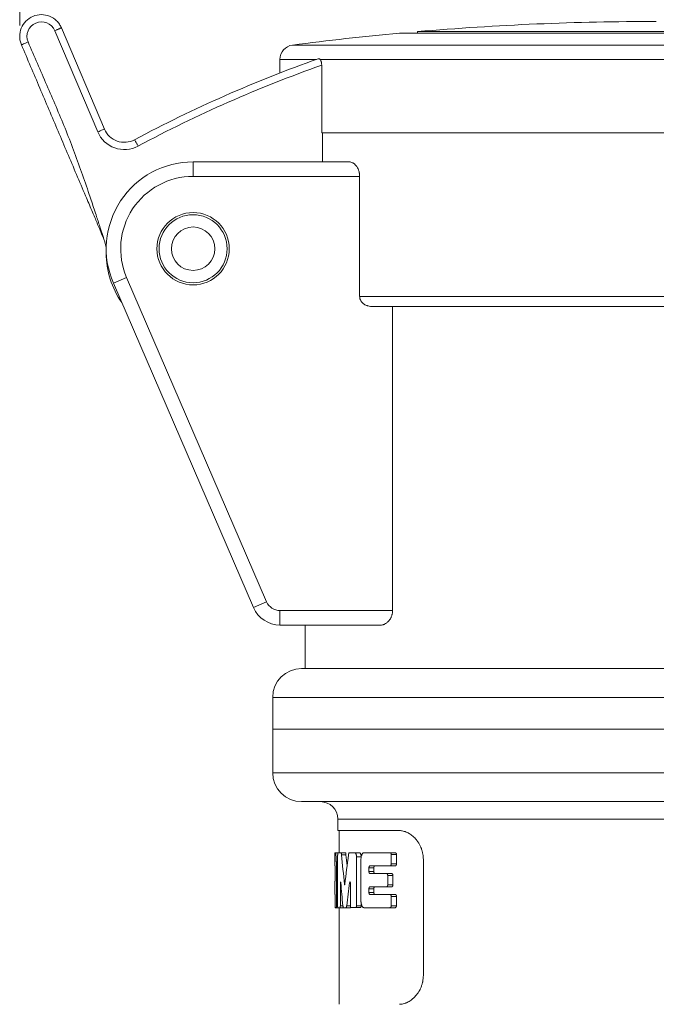
# Model space of a CAD drawing. Units: millimetres. Extents: x 0 to 420, y 0 to 297.
# Drawn here: x 269 to 313, y 175 to 243 of the extents above; entities that cross this region are included whole.
import ezdxf

# ---------------------------------------------------------------- set-up
doc = ezdxf.new("R2010")
doc.units = ezdxf.units.MM
doc.layers.add('1', color=7, linetype='Continuous', true_color=0xffffff)
doc.styles.add('Arial', font='Arial')
doc.dimstyles.get("Standard").update_dxf_attribs({"dimtxt": 0.18, "dimasz": 0.18, "dimexe": 0.18, "dimexo": 0.0625, "dimgap": 0.09, "dimtad": 0, "dimtih": 1, "dimtoh": 1, "dimdec": 4, "dimzin": 0, "dimdsep": 46, "dimtxsty": 'Standard', "dimcen": 0.09, "dimadec": 0, "dimazin": 0, "dimtfac": 1, "dimtdec": 4, "dimtofl": 0, "dimtmove": 0, "dimatfit": 3, "dimfxl": 0, "dimtolj": 1, "dimtzin": 0, "dimarcsym": 0})

# ---------------------------------------------------------------- blocks, each defined once
blk = doc.blocks.new('_U2')
at = {"layer": '1', "color": 18, "lineweight": 13}
for p, q in [((269.014, 242.994), (269.014, 266.1)), ((342.242, 240.962), (342.242, 266.1)), ((269.014, 264.6), (342.242, 264.6))]:
    blk.add_line(p, q, dxfattribs=at)
at = {"layer": '1', "color": 18, "lineweight": 18}
for points in [[(269.014, 264.6), (271.514, 265.086), (271.514, 264.114)], [(342.242, 264.6), (339.742, 264.114), (339.742, 265.086)]]:
    blk.add_solid(points, dxfattribs=at)
at = {"layer": '1', "color": 18, "linetype": 'Continuous', "lineweight": 13, "insert": (303.943, 265.222), "char_height": 2.5, "attachment_point": 7, "line_spacing_factor": 1.047437, "style": 'Arial'}
blk.add_mtext('\\fArial|b0|i0;\\W1.0000;73', dxfattribs=at)

msp = doc.modelspace()

# ---------------------------------------------------------------- linework, layer by layer
at = {"layer": '1', "color": 155, "linetype": 'Continuous', "lineweight": 18}
for p, q in [((274.863, 235.851), (271.895, 242.843)), ((295.242, 242.473), (330.742, 242.473)), ((296.492, 242.584), (329.492, 242.584)), ((296.492, 242.584), (296.492, 242.473)), ((286.992, 240.663), (286.992, 239.727)), ((289.875, 235.585), (289.875, 240.262)), ((338.161, 235.585), (289.875, 235.585)), ((338.161, 235.585), (289.927, 235.585)), ((289.927, 233.585), (289.927, 235.585)), ((280.992, 233.585), (291.755, 233.585)), ((292.498, 224.285), (292.498, 232.585)), ((274.992, 227.285), (274.992, 227.462)), ((285.156, 202.793), (275.483, 225.208)), ((293.394, 223.585), (337.564, 223.585)), ((294.769, 202.585), (294.769, 223.585)), ((293.938, 201.585), (286.992, 201.585)), ((288.742, 201.585), (288.742, 198.585)), ((288.492, 198.585), (336.529, 198.585)), ((286.492, 196.585), (286.492, 194.385)), ((337.055, 194.385), (286.492, 194.385)), ((286.492, 194.385), (337.054, 194.385)), ((286.492, 194.385), (286.492, 191.385)), ((334.833, 189.385), (288.492, 189.385)), ((290.992, 188.185), (290.992, 187.385)), ((290.992, 187.385), (295.244, 187.385)), ((291.092, 187.385), (291.092, 185.86)), ((290.792, 185.86), (290.824, 185.86)), ((290.792, 185.86), (290.792, 184.944)), ((290.824, 185.86), (291.016, 185.86)), ((291.016, 185.86), (291.205, 185.86)), ((291.205, 185.86), (291.511, 185.86)), ((291.792, 185.86), (292.171, 185.86)), ((292.171, 185.86), (292.492, 185.86)), ((292.798, 185.86), (294.586, 185.86)), ((294.586, 185.86), (294.949, 185.86)), ((294.677, 185.725), (294.677, 185.079)), ((295.042, 185.725), (295.042, 185.079)), ((290.977, 182.194), (290.977, 185.574)), ((292.279, 185.574), (292.279, 182.196)), ((292.588, 182.534), (292.588, 185.385)), ((292.601, 185.574), (292.601, 185.548)), ((296.899, 185.385), (296.899, 177.385)), ((290.801, 184.944), (290.792, 184.944)), ((290.811, 184.675), (290.811, 184.025)), ((290.891, 182.194), (290.891, 184.958)), ((293.142, 184.81), (293.142, 184.55)), ((294.586, 184.944), (293.21, 184.944)), ((293.21, 184.416), (294.35, 184.416)), ((293.478, 184.81), (293.478, 184.55)), ((294.35, 184.416), (294.708, 184.416)), ((294.586, 184.944), (294.949, 184.944)), ((290.792, 183.89), (290.806, 183.89)), ((290.792, 183.89), (290.792, 182.976)), ((291.164, 183.754), (291.164, 182.194)), ((291.857, 182.196), (291.857, 183.756)), ((294.438, 184.281), (294.438, 183.638)), ((294.798, 184.281), (294.798, 183.638)), ((293.142, 183.369), (293.142, 183.11)), ((294.35, 183.504), (293.21, 183.504)), ((293.478, 183.369), (293.478, 183.11)), ((294.35, 183.504), (294.708, 183.504)), ((290.806, 182.976), (290.792, 182.976)), ((290.811, 182.841), (290.811, 182.194)), ((292.601, 182.37), (292.601, 182.196)), ((293.21, 182.976), (294.586, 182.976)), ((294.586, 182.976), (294.949, 182.976)), ((294.677, 182.841), (294.677, 182.194)), ((295.042, 182.841), (295.042, 182.194)), ((290.817, 182.06), (290.879, 182.06)), ((290.879, 182.06), (290.995, 182.06)), ((291.14, 182.06), (290.995, 182.06)), ((291.092, 182.06), (291.092, 175.385)), ((291.14, 182.06), (291.389, 182.06)), ((291.544, 182.06), (291.389, 182.06)), ((291.544, 182.06), (291.855, 182.06)), ((292.228, 182.062), (291.901, 182.062)), ((292.228, 182.062), (292.549, 182.062)), ((294.586, 182.06), (292.798, 182.06)), ((294.586, 182.06), (294.949, 182.06))]:
    msp.add_line(p, q, dxfattribs=at)
at = {"layer": '1', "color": 155, "linetype": 'Continuous', "lineweight": 13}
for p, q in [((274.403, 235.656), (271.435, 242.647)), ((287.863, 241.655), (337.434, 241.655)), ((286.992, 240.663), (289.511, 240.663)), ((338.162, 240.663), (289.762, 240.663)), ((280.992, 233.585), (280.992, 232.585)), ((280.992, 232.585), (292.498, 232.585)), ((275.483, 225.208), (276.401, 225.604)), ((286.074, 203.189), (276.401, 225.604)), ((292.498, 224.285), (338.161, 224.285)), ((285.156, 202.793), (286.074, 203.189)), ((286.992, 202.585), (286.992, 201.585)), ((294.769, 202.585), (286.992, 202.585)), ((286.492, 196.585), (338.318, 196.585)), ((337.055, 191.385), (286.492, 191.385)), ((290.992, 188.185), (331.987, 188.185)), ((291.247, 185.722), (291.554, 185.722)), ((294.677, 185.725), (295.042, 185.725)), ((292.279, 185.574), (292.601, 185.574)), ((294.677, 185.079), (295.042, 185.079)), ((290.891, 184.958), (290.977, 184.958)), ((293.142, 184.81), (293.478, 184.81)), ((293.142, 184.55), (293.478, 184.55)), ((291.164, 183.754), (291.197, 183.754)), ((291.454, 183.674), (291.477, 183.674)), ((291.808, 183.789), (291.855, 183.789)), ((294.438, 184.281), (294.798, 184.281)), ((293.142, 183.369), (293.478, 183.369)), ((293.142, 183.11), (293.478, 183.11)), ((294.438, 183.638), (294.798, 183.638)), ((294.677, 182.841), (295.042, 182.841)), ((290.891, 182.194), (290.977, 182.194)), ((291.164, 182.194), (291.341, 182.194)), ((291.602, 182.198), (291.857, 182.198)), ((292.279, 182.196), (292.601, 182.196)), ((294.677, 182.194), (295.042, 182.194))]:
    msp.add_line(p, q, dxfattribs=at)
at = {"layer": '1', "color": 155, "linetype": 'Continuous', "lineweight": 18}
for radius in [2.5, 2.35, 1.5]:
    msp.add_circle((280.992, 227.585), radius, dxfattribs=at)
at = {"layer": '1', "color": 155, "linetype": 'Continuous', "lineweight": 13}
for centre, radius, start, end in [((270.514, 242.257), 1, 23, 203), ((320.346, 153.875), 91.603, 109.42931, 118.11018), ((276.244, 236.437), 2, 203, 298.11017), ((280.992, 227.585), 5, 90, 203.34126), ((286.992, 203.585), 1, 203.34126, 270)]:
    msp.add_arc(centre, radius, start, end, dxfattribs=at)
at = {"layer": '1', "color": 155, "linetype": 'Continuous', "lineweight": 18}
for centre, radius, start, end in [((312.992, 48.785), 194.5, 90, 94.86642), ((312.992, 48.785), 194.5, 95.23607, 97.4233), ((287.992, 240.663), 1, 97.42317, 180), ((320.346, 153.875), 92.103, 109.48433, 118.11018), ((280.992, 227.585), 6, 90, 203.34126), ((272.992, 227.462), 2, 0, 23), ((280.992, 227.285), 6, 179.99956, 214.76667), ((286.992, 203.585), 2, 203.34126, 270), ((288.492, 196.585), 2, 90, 180), ((288.492, 191.385), 2, 180, 270), ((289.792, 188.185), 1.2, 0, 90)]:
    msp.add_arc(centre, radius, start, end, dxfattribs=at)
for centre, major_axis, ratio, start_param, end_param in [((312.992, 195.797), (0, 50.01), 0.443908, 1.773645, 1.81565), ((312.992, 171.316), (0, 50.147), 0.442702, 1.279412, 1.32179), ((312.992, 195.797), (0, 49.335), 0.443908, 1.776463, 1.792512), ((312.992, 193.356), (0, 50.519), 0.439441, 1.761378, 1.793506), ((312.992, 168.629), (0, -50.698), 0.437888, 4.408732, 4.441446)]:
    msp.add_ellipse(centre, major_axis=major_axis, ratio=ratio, start_param=start_param, end_param=end_param, dxfattribs=at)
for points, knots in [([(271.895, 242.843), (271.857, 242.933), (271.762, 243.106), (271.51, 243.408), (271.091, 243.684), (270.501, 243.796), (269.913, 243.673), (269.417, 243.335), (269.087, 242.833), (268.994, 242.34), (269.036, 241.949), (269.095, 241.761), (269.134, 241.671)], [0, 0, 0, 0, 0.062727, 0.125453, 0.250302, 0.375151, 0.5, 0.624849, 0.749698, 0.874547, 0.937273, 1, 1, 1, 1]), ([(269.134, 241.671), (269.345, 241.173), (269.767, 240.179), (270.4, 238.687), (271.033, 237.195), (271.667, 235.702), (272.301, 234.21), (272.934, 232.717), (273.426, 231.558), (273.778, 230.73), (273.989, 230.232), (274.182, 229.777), (274.358, 229.362), (274.481, 229.072), (274.569, 228.865), (274.622, 228.741), (274.663, 228.644), (274.692, 228.575), (274.71, 228.533), (274.727, 228.492), (274.745, 228.451), (274.759, 228.418), (274.769, 228.395), (274.774, 228.381), (274.796, 228.331), (274.815, 228.285), (274.833, 228.243)], [0, 0, 0, 0, 0.110834, 0.221674, 0.332508, 0.443346, 0.554273, 0.665407, 0.776776, 0.813945, 0.851134, 0.888338, 0.91625, 0.944166, 0.953473, 0.96278, 0.972087, 0.975189, 0.978291, 0.981394, 0.984496, 0.987599, 0.988633, 0.989667, 0.990701, 1, 1, 1, 1]), ([(269.594, 241.866), (269.805, 241.369), (270.234, 240.377), (270.883, 238.892), (271.526, 237.404), (272.15, 235.907), (272.74, 234.396), (273.294, 232.87), (273.704, 231.676), (273.99, 230.82), (274.161, 230.306), (274.316, 229.833), (274.456, 229.404), (274.554, 229.103), (274.624, 228.888), (274.666, 228.759), (274.698, 228.659), (274.722, 228.587), (274.735, 228.544), (274.749, 228.501), (274.763, 228.458), (274.774, 228.425), (274.782, 228.401), (274.787, 228.387), (274.804, 228.334), (274.819, 228.286), (274.833, 228.243)], [0, 0, 0, 0, 0.110834, 0.221674, 0.332508, 0.443346, 0.554273, 0.665407, 0.776776, 0.813945, 0.851134, 0.888338, 0.91625, 0.944166, 0.953473, 0.96278, 0.972087, 0.975189, 0.978291, 0.981394, 0.984496, 0.987599, 0.988633, 0.989667, 0.990701, 1, 1, 1, 1]), ([(289.625, 240.704), (289.637, 240.708), (289.649, 240.71), (289.672, 240.711), (289.683, 240.71), (289.701, 240.705), (289.706, 240.703), (289.718, 240.698), (289.723, 240.695), (289.74, 240.684), (289.751, 240.675), (289.762, 240.663)], [0, 0, 0, 0, 0.25, 0.25, 0.5, 0.5, 0.625, 0.625, 0.75, 0.75, 1, 1, 1, 1]), ([(289.762, 240.663), (289.779, 240.645), (289.794, 240.623), (289.812, 240.588), (289.816, 240.581), (289.822, 240.566), (289.825, 240.558), (289.835, 240.535), (289.84, 240.518), (289.848, 240.491), (289.85, 240.482), (289.854, 240.464), (289.856, 240.454), (289.862, 240.425), (289.865, 240.406), (289.87, 240.366), (289.872, 240.345), (289.875, 240.304), (289.875, 240.283), (289.875, 240.262)], [0, 0, 0, 0, 0.25, 0.25, 0.3125, 0.3125, 0.375, 0.375, 0.5, 0.5, 0.5625, 0.5625, 0.625, 0.625, 0.75, 0.75, 0.875, 0.875, 1, 1, 1, 1]), ([(292.498, 232.585), (292.498, 232.659), (292.492, 232.732), (292.476, 232.82), (292.473, 232.838), (292.465, 232.873), (292.461, 232.89), (292.448, 232.941), (292.437, 232.974), (292.415, 233.037), (292.402, 233.068), (292.382, 233.112), (292.375, 233.127), (292.36, 233.155), (292.353, 233.169), (292.315, 233.236), (292.281, 233.284), (292.209, 233.371), (292.171, 233.408), (292.111, 233.456), (292.091, 233.471), (292.061, 233.491), (292.05, 233.497), (292.03, 233.51), (292.019, 233.515), (291.967, 233.542), (291.926, 233.558), (291.862, 233.574), (291.841, 233.578), (291.798, 233.584), (291.777, 233.585), (291.755, 233.585)], [0, 0, 0, 0, 0.125, 0.125, 0.15625, 0.15625, 0.1875, 0.1875, 0.25, 0.25, 0.3125, 0.3125, 0.34375, 0.34375, 0.375, 0.375, 0.5, 0.5, 0.625, 0.625, 0.6875, 0.6875, 0.71875, 0.71875, 0.75, 0.75, 0.875, 0.875, 0.9375, 0.9375, 1, 1, 1, 1]), ([(293.394, 223.585), (293.341, 223.585), (293.289, 223.589), (293.186, 223.603), (293.135, 223.613), (293.059, 223.635), (293.034, 223.643), (292.984, 223.661), (292.96, 223.671), (292.889, 223.704), (292.844, 223.73), (292.779, 223.774), (292.758, 223.79), (292.717, 223.824), (292.698, 223.842), (292.662, 223.88), (292.645, 223.899), (292.612, 223.941), (292.597, 223.963), (292.557, 224.03), (292.535, 224.078), (292.517, 224.141), (292.514, 224.154), (292.508, 224.18), (292.506, 224.193), (292.5, 224.232), (292.498, 224.258), (292.498, 224.285)], [0, 0, 0, 0, 0.125, 0.125, 0.25, 0.25, 0.3125, 0.3125, 0.375, 0.375, 0.5, 0.5, 0.5625, 0.5625, 0.625, 0.625, 0.6875, 0.6875, 0.75, 0.75, 0.875, 0.875, 0.90625, 0.90625, 0.9375, 0.9375, 1, 1, 1, 1]), ([(294.769, 202.585), (294.769, 202.547), (294.768, 202.509), (294.76, 202.435), (294.755, 202.398), (294.744, 202.344), (294.74, 202.326), (294.731, 202.29), (294.726, 202.273), (294.71, 202.221), (294.698, 202.188), (294.678, 202.14), (294.672, 202.124), (294.657, 202.094), (294.65, 202.078), (294.626, 202.034), (294.61, 202.006), (294.558, 201.926), (294.52, 201.879), (294.469, 201.826), (294.459, 201.815), (294.438, 201.796), (294.406, 201.767), (294.374, 201.742), (294.309, 201.695), (294.264, 201.669), (294.195, 201.637), (294.172, 201.628), (294.125, 201.613), (294.102, 201.606), (294.032, 201.59), (293.985, 201.585), (293.938, 201.585)], [0, 0, 0, 0, 0.0625, 0.0625, 0.125, 0.125, 0.15625, 0.15625, 0.1875, 0.1875, 0.25, 0.25, 0.28125, 0.28125, 0.3125, 0.3125, 0.375, 0.375, 0.5, 0.5, 0.53125, 0.53125, 0.5625, 0.625, 0.625, 0.75, 0.75, 0.8125, 0.8125, 0.875, 0.875, 1, 1, 1, 1]), ([(295.244, 187.385), (295.333, 187.385), (295.423, 187.374), (295.603, 187.331), (295.693, 187.299), (295.805, 187.246), (295.828, 187.234), (295.873, 187.21), (295.895, 187.198), (295.962, 187.158), (296.05, 187.1), (296.135, 187.032), (296.219, 186.959), (296.26, 186.92), (296.341, 186.836), (296.38, 186.791), (296.438, 186.719), (296.457, 186.695), (296.494, 186.644), (296.513, 186.618), (296.566, 186.539), (296.6, 186.483), (296.663, 186.367), (296.693, 186.306), (296.728, 186.226), (296.735, 186.21), (296.748, 186.177), (296.767, 186.128), (296.784, 186.078), (296.817, 185.976), (296.836, 185.906), (296.859, 185.798), (296.866, 185.761), (296.875, 185.705), (296.877, 185.687), (296.882, 185.649), (296.885, 185.631), (296.895, 185.537), (296.899, 185.461), (296.899, 185.385)], [0, 0, 0, 0, 0.125, 0.125, 0.25, 0.25, 0.28125, 0.28125, 0.3125, 0.3125, 0.375, 0.4375, 0.4375, 0.5, 0.5, 0.5625, 0.5625, 0.59375, 0.59375, 0.625, 0.625, 0.6875, 0.6875, 0.75, 0.75, 0.765625, 0.765625, 0.78125, 0.8125, 0.8125, 0.875, 0.875, 0.90625, 0.90625, 0.921875, 0.921875, 0.9375, 0.9375, 1, 1, 1, 1]), ([(290.891, 184.958), (290.891, 185.018), (290.891, 185.076), (290.889, 185.163), (290.889, 185.191), (290.887, 185.248), (290.886, 185.276), (290.883, 185.358), (290.88, 185.41), (290.877, 185.471), (290.876, 185.483), (290.875, 185.507), (290.874, 185.519), (290.871, 185.553), (290.87, 185.575), (290.865, 185.637), (290.861, 185.674), (290.856, 185.716), (290.855, 185.724), (290.853, 185.739), (290.85, 185.761), (290.846, 185.792), (290.842, 185.812), (290.839, 185.825), (290.838, 185.829), (290.836, 185.836), (290.836, 185.839), (290.831, 185.854), (290.828, 185.86), (290.824, 185.86)], [0, 0, 0, 0, 0.125, 0.125, 0.1875, 0.1875, 0.25, 0.25, 0.375, 0.375, 0.40625, 0.40625, 0.4375, 0.4375, 0.5, 0.5, 0.625, 0.625, 0.65625, 0.65625, 0.6875, 0.75, 0.8125, 0.8125, 0.84375, 0.84375, 0.875, 0.875, 1, 1, 1, 1]), ([(290.977, 185.574), (290.977, 185.593), (290.977, 185.612), (290.978, 185.639), (290.978, 185.648), (290.979, 185.666), (290.979, 185.675), (290.98, 185.701), (290.982, 185.718), (290.984, 185.741), (290.984, 185.749), (290.986, 185.763), (290.987, 185.77), (290.99, 185.79), (290.991, 185.801), (290.995, 185.817), (290.996, 185.822), (290.998, 185.831), (291, 185.838), (291.003, 185.845), (291.005, 185.85), (291.006, 185.852), (291.01, 185.858), (291.013, 185.86), (291.016, 185.86)], [0, 0, 0, 0, 0.125, 0.125, 0.1875, 0.1875, 0.25, 0.25, 0.375, 0.375, 0.4375, 0.4375, 0.5, 0.5, 0.625, 0.625, 0.6875, 0.6875, 0.75, 0.8125, 0.8125, 0.875, 0.875, 1, 1, 1, 1]), ([(291.205, 185.86), (291.209, 185.86), (291.213, 185.856), (291.22, 185.847), (291.222, 185.843), (291.226, 185.834), (291.228, 185.829), (291.231, 185.82), (291.232, 185.816), (291.233, 185.81), (291.234, 185.806), (291.237, 185.795), (291.24, 185.779), (291.243, 185.761), (291.245, 185.742), (291.246, 185.732), (291.247, 185.722)], [0, 0, 0, 0, 0.25, 0.25, 0.375, 0.375, 0.5, 0.5, 0.5625, 0.5625, 0.625, 0.625, 0.75, 0.875, 0.875, 1, 1, 1, 1]), ([(291.511, 185.86), (291.515, 185.86), (291.519, 185.856), (291.526, 185.847), (291.528, 185.843), (291.532, 185.834), (291.534, 185.829), (291.537, 185.82), (291.538, 185.816), (291.54, 185.81), (291.54, 185.806), (291.543, 185.795), (291.546, 185.779), (291.549, 185.761), (291.552, 185.742), (291.553, 185.732), (291.554, 185.722)], [0, 0, 0, 0, 0.25, 0.25, 0.375, 0.375, 0.5, 0.5, 0.5625, 0.5625, 0.625, 0.625, 0.75, 0.875, 0.875, 1, 1, 1, 1]), ([(291.728, 185.722), (291.731, 185.743), (291.734, 185.762), (291.74, 185.783), (291.741, 185.787), (291.743, 185.795), (291.747, 185.807), (291.751, 185.817), (291.757, 185.829), (291.76, 185.834), (291.766, 185.843), (291.769, 185.847), (291.776, 185.853), (291.779, 185.856), (291.786, 185.859), (291.789, 185.86), (291.792, 185.86)], [0, 0, 0, 0, 0.25, 0.25, 0.3125, 0.3125, 0.375, 0.5, 0.5, 0.625, 0.625, 0.75, 0.75, 0.875, 0.875, 1, 1, 1, 1]), ([(292.171, 185.86), (292.178, 185.86), (292.185, 185.858), (292.195, 185.853), (292.198, 185.851), (292.205, 185.845), (292.208, 185.842), (292.217, 185.832), (292.224, 185.824), (292.232, 185.809), (292.235, 185.804), (292.241, 185.792), (292.243, 185.786), (292.251, 185.766), (292.256, 185.752), (292.262, 185.729), (292.264, 185.721), (292.267, 185.704), (292.269, 185.696), (292.273, 185.669), (292.275, 185.651), (292.278, 185.623), (292.278, 185.613), (292.279, 185.594), (292.279, 185.584), (292.279, 185.574)], [0, 0, 0, 0, 0.125, 0.125, 0.1875, 0.1875, 0.25, 0.25, 0.375, 0.375, 0.4375, 0.4375, 0.5, 0.5, 0.625, 0.625, 0.6875, 0.6875, 0.75, 0.75, 0.875, 0.875, 0.9375, 0.9375, 1, 1, 1, 1]), ([(292.492, 185.86), (292.498, 185.86), (292.505, 185.858), (292.515, 185.853), (292.519, 185.851), (292.525, 185.846), (292.529, 185.843), (292.538, 185.832), (292.544, 185.824), (292.553, 185.809), (292.556, 185.804), (292.562, 185.792), (292.565, 185.786), (292.572, 185.767), (292.577, 185.752), (292.583, 185.729), (292.585, 185.721), (292.589, 185.704), (292.59, 185.696), (292.595, 185.669), (292.597, 185.651), (292.599, 185.623), (292.6, 185.613), (292.601, 185.594), (292.601, 185.584), (292.601, 185.574)], [0, 0, 0, 0, 0.125, 0.125, 0.1875, 0.1875, 0.25, 0.25, 0.375, 0.375, 0.4375, 0.4375, 0.5, 0.5, 0.625, 0.625, 0.6875, 0.6875, 0.75, 0.75, 0.875, 0.875, 0.9375, 0.9375, 1, 1, 1, 1]), ([(292.588, 185.385), (292.588, 185.418), (292.59, 185.45), (292.594, 185.498), (292.596, 185.513), (292.6, 185.544), (292.603, 185.559), (292.611, 185.603), (292.617, 185.631), (292.629, 185.67), (292.634, 185.683), (292.642, 185.706), (292.652, 185.729), (292.662, 185.749), (292.673, 185.768), (292.678, 185.777), (292.695, 185.802), (292.707, 185.815), (292.726, 185.832), (292.732, 185.837), (292.745, 185.845), (292.752, 185.849), (292.771, 185.857), (292.785, 185.86), (292.798, 185.86)], [0, 0, 0, 0, 0.125, 0.125, 0.1875, 0.1875, 0.25, 0.25, 0.375, 0.375, 0.4375, 0.4375, 0.5, 0.5625, 0.5625, 0.625, 0.625, 0.75, 0.75, 0.8125, 0.8125, 0.875, 0.875, 1, 1, 1, 1]), ([(294.586, 185.86), (294.597, 185.86), (294.607, 185.857), (294.623, 185.848), (294.628, 185.844), (294.638, 185.836), (294.643, 185.831), (294.651, 185.819), (294.656, 185.812), (294.663, 185.798), (294.666, 185.79), (294.67, 185.777), (294.671, 185.773), (294.673, 185.764), (294.674, 185.759), (294.676, 185.745), (294.677, 185.735), (294.677, 185.725)], [0, 0, 0, 0, 0.25, 0.25, 0.375, 0.375, 0.5, 0.5, 0.625, 0.625, 0.75, 0.75, 0.8125, 0.8125, 0.875, 0.875, 1, 1, 1, 1]), ([(294.949, 185.86), (294.96, 185.86), (294.971, 185.857), (294.987, 185.848), (294.992, 185.844), (295.002, 185.836), (295.007, 185.831), (295.016, 185.819), (295.02, 185.812), (295.027, 185.798), (295.031, 185.79), (295.035, 185.777), (295.036, 185.773), (295.038, 185.764), (295.039, 185.759), (295.041, 185.745), (295.042, 185.735), (295.042, 185.725)], [0, 0, 0, 0, 0.25, 0.25, 0.375, 0.375, 0.5, 0.5, 0.625, 0.625, 0.75, 0.75, 0.8125, 0.8125, 0.875, 0.875, 1, 1, 1, 1]), ([(294.677, 185.079), (294.677, 185.069), (294.676, 185.059), (294.674, 185.045), (294.673, 185.04), (294.671, 185.031), (294.669, 185.023), (294.666, 185.014), (294.663, 185.006), (294.661, 185.003), (294.656, 184.992), (294.652, 184.985), (294.643, 184.973), (294.638, 184.968), (294.628, 184.959), (294.623, 184.956), (294.607, 184.947), (294.597, 184.944), (294.586, 184.944)], [0, 0, 0, 0, 0.125, 0.125, 0.1875, 0.1875, 0.25, 0.3125, 0.3125, 0.375, 0.375, 0.5, 0.5, 0.625, 0.625, 0.75, 0.75, 1, 1, 1, 1]), ([(295.042, 185.079), (295.042, 185.069), (295.041, 185.059), (295.039, 185.045), (295.038, 185.04), (295.036, 185.031), (295.034, 185.022), (295.031, 185.014), (295.027, 185.006), (295.025, 185.002), (295.02, 184.991), (295.016, 184.985), (295.007, 184.973), (295.002, 184.968), (294.992, 184.959), (294.987, 184.956), (294.976, 184.95), (294.971, 184.948), (294.96, 184.945), (294.954, 184.944), (294.949, 184.944)], [0, 0, 0, 0, 0.125, 0.125, 0.1875, 0.1875, 0.25, 0.3125, 0.3125, 0.375, 0.375, 0.5, 0.5, 0.625, 0.625, 0.75, 0.75, 0.875, 0.875, 1, 1, 1, 1]), ([(290.801, 184.944), (290.802, 184.944), (290.802, 184.942), (290.803, 184.937), (290.803, 184.935), (290.804, 184.93), (290.804, 184.927), (290.805, 184.917), (290.806, 184.909), (290.806, 184.894), (290.807, 184.889), (290.807, 184.878), (290.807, 184.872), (290.808, 184.853), (290.808, 184.84), (290.809, 184.818), (290.809, 184.81), (290.81, 184.794), (290.81, 184.779), (290.81, 184.762), (290.81, 184.745), (290.81, 184.737), (290.811, 184.711), (290.811, 184.693), (290.811, 184.675)], [0, 0, 0, 0, 0.125, 0.125, 0.1875, 0.1875, 0.25, 0.25, 0.375, 0.375, 0.4375, 0.4375, 0.5, 0.5, 0.625, 0.625, 0.6875, 0.6875, 0.75, 0.8125, 0.8125, 0.875, 0.875, 1, 1, 1, 1]), ([(293.21, 184.944), (293.201, 184.944), (293.193, 184.941), (293.177, 184.929), (293.17, 184.92), (293.16, 184.901), (293.157, 184.895), (293.153, 184.884), (293.152, 184.88), (293.15, 184.872), (293.148, 184.868), (293.146, 184.855), (293.144, 184.847), (293.142, 184.829), (293.142, 184.819), (293.142, 184.81)], [0, 0, 0, 0, 0.25, 0.25, 0.5, 0.5, 0.625, 0.625, 0.6875, 0.6875, 0.75, 0.75, 0.875, 0.875, 1, 1, 1, 1]), ([(293.142, 184.55), (293.142, 184.541), (293.142, 184.531), (293.144, 184.513), (293.146, 184.504), (293.149, 184.488), (293.152, 184.48), (293.157, 184.465), (293.16, 184.458), (293.166, 184.446), (293.17, 184.441), (293.177, 184.432), (293.181, 184.428), (293.189, 184.422), (293.193, 184.419), (293.201, 184.416), (293.205, 184.416), (293.21, 184.416)], [0, 0, 0, 0, 0.125, 0.125, 0.25, 0.25, 0.375, 0.375, 0.5, 0.5, 0.625, 0.625, 0.75, 0.75, 0.875, 0.875, 1, 1, 1, 1]), ([(293.547, 184.944), (293.538, 184.944), (293.53, 184.941), (293.514, 184.929), (293.506, 184.92), (293.496, 184.902), (293.493, 184.895), (293.489, 184.884), (293.488, 184.88), (293.486, 184.872), (293.485, 184.868), (293.482, 184.856), (293.48, 184.847), (293.478, 184.829), (293.478, 184.819), (293.478, 184.81)], [0, 0, 0, 0, 0.25, 0.25, 0.5, 0.5, 0.625, 0.625, 0.6875, 0.6875, 0.75, 0.75, 0.875, 0.875, 1, 1, 1, 1]), ([(293.478, 184.55), (293.478, 184.541), (293.478, 184.531), (293.48, 184.513), (293.482, 184.504), (293.486, 184.488), (293.488, 184.48), (293.493, 184.465), (293.496, 184.458), (293.503, 184.446), (293.506, 184.441), (293.514, 184.432), (293.518, 184.428), (293.526, 184.422), (293.53, 184.419), (293.538, 184.416), (293.543, 184.416), (293.547, 184.416)], [0, 0, 0, 0, 0.125, 0.125, 0.25, 0.25, 0.375, 0.375, 0.5, 0.5, 0.625, 0.625, 0.75, 0.75, 0.875, 0.875, 1, 1, 1, 1]), ([(294.35, 184.416), (294.361, 184.416), (294.371, 184.413), (294.386, 184.404), (294.391, 184.4), (294.4, 184.391), (294.405, 184.386), (294.413, 184.375), (294.417, 184.368), (294.424, 184.353), (294.427, 184.345), (294.432, 184.328), (294.434, 184.319), (294.437, 184.301), (294.438, 184.291), (294.438, 184.281)], [0, 0, 0, 0, 0.25, 0.25, 0.375, 0.375, 0.5, 0.5, 0.625, 0.625, 0.75, 0.75, 0.875, 0.875, 1, 1, 1, 1]), ([(294.708, 184.416), (294.719, 184.416), (294.729, 184.413), (294.745, 184.404), (294.75, 184.4), (294.759, 184.391), (294.764, 184.386), (294.772, 184.375), (294.777, 184.368), (294.784, 184.354), (294.787, 184.346), (294.792, 184.328), (294.794, 184.319), (294.797, 184.301), (294.798, 184.291), (294.798, 184.281)], [0, 0, 0, 0, 0.25, 0.25, 0.375, 0.375, 0.5, 0.5, 0.625, 0.625, 0.75, 0.75, 0.875, 0.875, 1, 1, 1, 1]), ([(290.811, 184.025), (290.811, 184.016), (290.811, 184.007), (290.811, 183.994), (290.811, 183.99), (290.81, 183.981), (290.81, 183.977), (290.81, 183.965), (290.81, 183.957), (290.81, 183.943), (290.809, 183.936), (290.809, 183.923), (290.809, 183.918), (290.808, 183.908), (290.808, 183.904), (290.807, 183.897), (290.807, 183.894), (290.806, 183.891), (290.806, 183.89), (290.806, 183.89)], [0, 0, 0, 0, 0.125, 0.125, 0.1875, 0.1875, 0.25, 0.25, 0.375, 0.375, 0.5, 0.5, 0.625, 0.625, 0.75, 0.75, 0.875, 0.875, 1, 1, 1, 1]), ([(291.194, 183.786), (291.193, 183.795), (291.192, 183.803), (291.19, 183.816), (291.188, 183.822), (291.185, 183.83), (291.184, 183.833), (291.18, 183.836), (291.178, 183.835), (291.175, 183.832), (291.173, 183.828), (291.17, 183.819), (291.169, 183.813), (291.167, 183.798), (291.166, 183.79), (291.165, 183.772), (291.164, 183.763), (291.164, 183.754)], [0, 0, 0, 0, 0.125, 0.125, 0.25, 0.25, 0.375, 0.375, 0.5, 0.5, 0.625, 0.625, 0.75, 0.75, 0.875, 0.875, 1, 1, 1, 1]), ([(291.454, 183.674), (291.455, 183.67), (291.455, 183.666), (291.457, 183.658), (291.458, 183.655), (291.46, 183.65), (291.461, 183.648), (291.463, 183.646), (291.464, 183.645), (291.467, 183.645), (291.468, 183.646), (291.47, 183.648), (291.471, 183.65), (291.473, 183.655), (291.474, 183.658), (291.476, 183.666), (291.476, 183.67), (291.477, 183.674)], [0, 0, 0, 0, 0.125, 0.125, 0.25, 0.25, 0.375, 0.375, 0.5, 0.5, 0.625, 0.625, 0.75, 0.75, 0.875, 0.875, 1, 1, 1, 1]), ([(291.857, 183.756), (291.857, 183.761), (291.857, 183.766), (291.857, 183.775), (291.856, 183.779), (291.855, 183.788), (291.855, 183.793), (291.853, 183.801), (291.852, 183.805), (291.85, 183.812), (291.849, 183.815), (291.847, 183.821), (291.846, 183.824), (291.843, 183.829), (291.842, 183.83), (291.839, 183.834), (291.838, 183.835), (291.835, 183.837), (291.833, 183.837), (291.831, 183.838), (291.829, 183.837), (291.826, 183.836), (291.825, 183.835), (291.822, 183.832), (291.821, 183.831), (291.818, 183.826), (291.817, 183.824), (291.815, 183.818), (291.814, 183.815), (291.811, 183.805), (291.809, 183.797), (291.808, 183.789)], [0, 0, 0, 0, 0.0625, 0.0625, 0.125, 0.125, 0.1875, 0.1875, 0.25, 0.25, 0.3125, 0.3125, 0.375, 0.375, 0.4375, 0.4375, 0.5, 0.5, 0.5625, 0.5625, 0.625, 0.625, 0.6875, 0.6875, 0.75, 0.75, 0.8125, 0.8125, 0.875, 0.875, 1, 1, 1, 1]), ([(293.21, 183.504), (293.201, 183.504), (293.193, 183.501), (293.177, 183.488), (293.17, 183.479), (293.16, 183.461), (293.157, 183.454), (293.153, 183.443), (293.152, 183.44), (293.15, 183.432), (293.148, 183.428), (293.146, 183.415), (293.144, 183.406), (293.142, 183.388), (293.142, 183.379), (293.142, 183.369)], [0, 0, 0, 0, 0.25, 0.25, 0.5, 0.5, 0.625, 0.625, 0.6875, 0.6875, 0.75, 0.75, 0.875, 0.875, 1, 1, 1, 1]), ([(293.142, 183.11), (293.142, 183.101), (293.142, 183.092), (293.144, 183.073), (293.146, 183.064), (293.149, 183.048), (293.152, 183.04), (293.157, 183.025), (293.16, 183.018), (293.166, 183.006), (293.17, 183.001), (293.177, 182.992), (293.181, 182.988), (293.189, 182.982), (293.193, 182.98), (293.201, 182.977), (293.205, 182.976), (293.21, 182.976)], [0, 0, 0, 0, 0.125, 0.125, 0.25, 0.25, 0.375, 0.375, 0.5, 0.5, 0.625, 0.625, 0.75, 0.75, 0.875, 0.875, 1, 1, 1, 1]), ([(293.547, 183.504), (293.538, 183.504), (293.53, 183.501), (293.514, 183.488), (293.506, 183.479), (293.496, 183.461), (293.493, 183.454), (293.489, 183.443), (293.488, 183.44), (293.486, 183.432), (293.485, 183.428), (293.482, 183.415), (293.48, 183.406), (293.478, 183.388), (293.478, 183.379), (293.478, 183.369)], [0, 0, 0, 0, 0.25, 0.25, 0.5, 0.5, 0.625, 0.625, 0.6875, 0.6875, 0.75, 0.75, 0.875, 0.875, 1, 1, 1, 1]), ([(293.478, 183.11), (293.478, 183.101), (293.478, 183.091), (293.48, 183.073), (293.482, 183.064), (293.486, 183.048), (293.488, 183.04), (293.493, 183.025), (293.496, 183.018), (293.503, 183.006), (293.506, 183.001), (293.514, 182.992), (293.518, 182.988), (293.526, 182.982), (293.53, 182.98), (293.538, 182.977), (293.543, 182.976), (293.547, 182.976)], [0, 0, 0, 0, 0.125, 0.125, 0.25, 0.25, 0.375, 0.375, 0.5, 0.5, 0.625, 0.625, 0.75, 0.75, 0.875, 0.875, 1, 1, 1, 1]), ([(294.438, 183.638), (294.438, 183.628), (294.437, 183.619), (294.435, 183.605), (294.434, 183.6), (294.432, 183.591), (294.43, 183.582), (294.427, 183.574), (294.424, 183.566), (294.422, 183.562), (294.417, 183.551), (294.413, 183.545), (294.405, 183.533), (294.4, 183.528), (294.391, 183.519), (294.386, 183.515), (294.371, 183.506), (294.361, 183.504), (294.35, 183.504)], [0, 0, 0, 0, 0.125, 0.125, 0.1875, 0.1875, 0.25, 0.3125, 0.3125, 0.375, 0.375, 0.5, 0.5, 0.625, 0.625, 0.75, 0.75, 1, 1, 1, 1]), ([(294.798, 183.638), (294.798, 183.628), (294.797, 183.619), (294.795, 183.605), (294.794, 183.6), (294.792, 183.591), (294.79, 183.582), (294.787, 183.574), (294.784, 183.566), (294.782, 183.562), (294.777, 183.551), (294.773, 183.545), (294.764, 183.533), (294.759, 183.528), (294.75, 183.519), (294.745, 183.515), (294.729, 183.506), (294.719, 183.504), (294.708, 183.504)], [0, 0, 0, 0, 0.125, 0.125, 0.1875, 0.1875, 0.25, 0.3125, 0.3125, 0.375, 0.375, 0.5, 0.5, 0.625, 0.625, 0.75, 0.75, 1, 1, 1, 1]), ([(290.806, 182.976), (290.806, 182.976), (290.806, 182.975), (290.807, 182.972), (290.807, 182.971), (290.807, 182.969), (290.807, 182.967), (290.808, 182.962), (290.808, 182.958), (290.809, 182.948), (290.809, 182.943), (290.809, 182.93), (290.81, 182.923), (290.81, 182.912), (290.81, 182.909), (290.81, 182.901), (290.81, 182.897), (290.81, 182.885), (290.811, 182.876), (290.811, 182.859), (290.811, 182.85), (290.811, 182.841)], [0, 0, 0, 0, 0.125, 0.125, 0.1875, 0.1875, 0.25, 0.25, 0.375, 0.375, 0.5, 0.5, 0.625, 0.625, 0.6875, 0.6875, 0.75, 0.75, 0.875, 0.875, 1, 1, 1, 1]), ([(292.798, 182.06), (292.785, 182.06), (292.771, 182.062), (292.752, 182.071), (292.745, 182.074), (292.732, 182.082), (292.726, 182.087), (292.707, 182.104), (292.695, 182.118), (292.678, 182.142), (292.673, 182.151), (292.665, 182.165), (292.662, 182.17), (292.657, 182.18), (292.655, 182.185), (292.642, 182.212), (292.633, 182.236), (292.622, 182.274), (292.618, 182.288), (292.611, 182.315), (292.608, 182.33), (292.6, 182.374), (292.596, 182.405), (292.591, 182.452), (292.59, 182.468), (292.589, 182.501), (292.588, 182.517), (292.588, 182.534)], [0, 0, 0, 0, 0.125, 0.125, 0.1875, 0.1875, 0.25, 0.25, 0.375, 0.375, 0.4375, 0.4375, 0.46875, 0.46875, 0.5, 0.5, 0.625, 0.625, 0.6875, 0.6875, 0.75, 0.75, 0.875, 0.875, 0.9375, 0.9375, 1, 1, 1, 1]), ([(294.586, 182.976), (294.597, 182.976), (294.607, 182.973), (294.623, 182.964), (294.628, 182.96), (294.638, 182.952), (294.643, 182.947), (294.651, 182.935), (294.656, 182.928), (294.663, 182.914), (294.666, 182.906), (294.67, 182.893), (294.671, 182.889), (294.673, 182.88), (294.674, 182.875), (294.676, 182.861), (294.677, 182.851), (294.677, 182.841)], [0, 0, 0, 0, 0.25, 0.25, 0.375, 0.375, 0.5, 0.5, 0.625, 0.625, 0.75, 0.75, 0.8125, 0.8125, 0.875, 0.875, 1, 1, 1, 1]), ([(294.949, 182.976), (294.96, 182.976), (294.971, 182.973), (294.987, 182.964), (294.992, 182.961), (295.002, 182.952), (295.007, 182.947), (295.016, 182.935), (295.02, 182.929), (295.027, 182.914), (295.031, 182.906), (295.035, 182.893), (295.036, 182.889), (295.038, 182.88), (295.039, 182.875), (295.041, 182.861), (295.042, 182.851), (295.042, 182.841)], [0, 0, 0, 0, 0.25, 0.25, 0.375, 0.375, 0.5, 0.5, 0.625, 0.625, 0.75, 0.75, 0.8125, 0.8125, 0.875, 0.875, 1, 1, 1, 1]), ([(290.811, 182.194), (290.811, 182.185), (290.811, 182.176), (290.811, 182.164), (290.811, 182.159), (290.811, 182.151), (290.811, 182.147), (290.811, 182.134), (290.811, 182.127), (290.812, 182.112), (290.812, 182.105), (290.813, 182.093), (290.813, 182.087), (290.814, 182.077), (290.814, 182.073), (290.815, 182.067), (290.815, 182.064), (290.816, 182.06), (290.816, 182.06), (290.817, 182.06)], [0, 0, 0, 0, 0.125, 0.125, 0.1875, 0.1875, 0.25, 0.25, 0.375, 0.375, 0.5, 0.5, 0.625, 0.625, 0.75, 0.75, 0.875, 0.875, 1, 1, 1, 1]), ([(290.879, 182.06), (290.88, 182.06), (290.881, 182.06), (290.882, 182.063), (290.882, 182.064), (290.883, 182.067), (290.883, 182.068), (290.885, 182.073), (290.885, 182.077), (290.887, 182.087), (290.887, 182.093), (290.888, 182.105), (290.889, 182.112), (290.89, 182.123), (290.89, 182.127), (290.89, 182.134), (290.89, 182.138), (290.891, 182.15), (290.891, 182.159), (290.891, 182.176), (290.891, 182.185), (290.891, 182.194)], [0, 0, 0, 0, 0.125, 0.125, 0.1875, 0.1875, 0.25, 0.25, 0.375, 0.375, 0.5, 0.5, 0.625, 0.625, 0.6875, 0.6875, 0.75, 0.75, 0.875, 0.875, 1, 1, 1, 1]), ([(290.995, 182.06), (290.993, 182.06), (290.992, 182.06), (290.99, 182.063), (290.99, 182.064), (290.989, 182.067), (290.988, 182.068), (290.987, 182.073), (290.986, 182.077), (290.984, 182.087), (290.983, 182.093), (290.981, 182.105), (290.98, 182.112), (290.979, 182.123), (290.979, 182.126), (290.978, 182.134), (290.978, 182.138), (290.978, 182.15), (290.977, 182.159), (290.977, 182.176), (290.977, 182.185), (290.977, 182.194)], [0, 0, 0, 0, 0.125, 0.125, 0.1875, 0.1875, 0.25, 0.25, 0.375, 0.375, 0.5, 0.5, 0.625, 0.625, 0.6875, 0.6875, 0.75, 0.75, 0.875, 0.875, 1, 1, 1, 1]), ([(291.164, 182.194), (291.164, 182.185), (291.164, 182.176), (291.164, 182.163), (291.164, 182.159), (291.163, 182.151), (291.163, 182.146), (291.162, 182.134), (291.161, 182.126), (291.159, 182.112), (291.158, 182.105), (291.156, 182.092), (291.155, 182.087), (291.152, 182.077), (291.151, 182.073), (291.148, 182.066), (291.146, 182.064), (291.143, 182.06), (291.142, 182.06), (291.14, 182.06)], [0, 0, 0, 0, 0.125, 0.125, 0.1875, 0.1875, 0.25, 0.25, 0.375, 0.375, 0.5, 0.5, 0.625, 0.625, 0.75, 0.75, 0.875, 0.875, 1, 1, 1, 1]), ([(291.389, 182.06), (291.384, 182.06), (291.379, 182.063), (291.372, 182.072), (291.369, 182.076), (291.364, 182.085), (291.362, 182.091), (291.359, 182.1), (291.358, 182.103), (291.356, 182.11), (291.355, 182.113), (291.352, 182.124), (291.348, 182.14), (291.345, 182.158), (291.343, 182.177), (291.341, 182.187), (291.34, 182.198)], [0, 0, 0, 0, 0.25, 0.25, 0.375, 0.375, 0.5, 0.5, 0.5625, 0.5625, 0.625, 0.625, 0.75, 0.875, 0.875, 1, 1, 1, 1]), ([(291.602, 182.198), (291.599, 182.177), (291.596, 182.158), (291.591, 182.137), (291.59, 182.132), (291.588, 182.124), (291.584, 182.113), (291.581, 182.103), (291.576, 182.091), (291.573, 182.085), (291.567, 182.076), (291.565, 182.072), (291.559, 182.066), (291.556, 182.064), (291.55, 182.06), (291.547, 182.06), (291.544, 182.06)], [0, 0, 0, 0, 0.25, 0.25, 0.3125, 0.3125, 0.375, 0.5, 0.5, 0.625, 0.625, 0.75, 0.75, 0.875, 0.875, 1, 1, 1, 1]), ([(291.88, 182.078), (291.877, 182.075), (291.875, 182.072), (291.87, 182.066), (291.867, 182.064), (291.861, 182.06), (291.858, 182.06), (291.855, 182.06)], [0, 0, 0, 0, 0.291063, 0.291063, 0.645531, 0.645531, 1, 1, 1, 1]), ([(291.901, 182.062), (291.898, 182.062), (291.895, 182.063), (291.89, 182.066), (291.887, 182.068), (291.882, 182.075), (291.879, 182.079), (291.876, 182.086), (291.875, 182.089), (291.872, 182.094), (291.871, 182.097), (291.868, 182.106), (291.866, 182.113), (291.863, 182.128), (291.862, 182.136), (291.86, 182.152), (291.859, 182.16), (291.858, 182.178), (291.857, 182.187), (291.857, 182.196)], [0, 0, 0, 0, 0.125, 0.125, 0.25, 0.25, 0.375, 0.375, 0.4375, 0.4375, 0.5, 0.5, 0.625, 0.625, 0.75, 0.75, 0.875, 0.875, 1, 1, 1, 1]), ([(292.279, 182.196), (292.279, 182.187), (292.279, 182.178), (292.277, 182.16), (292.276, 182.152), (292.274, 182.135), (292.272, 182.127), (292.269, 182.116), (292.268, 182.113), (292.266, 182.106), (292.263, 182.1), (292.261, 182.094), (292.258, 182.088), (292.257, 182.086), (292.253, 182.079), (292.25, 182.075), (292.244, 182.068), (292.241, 182.066), (292.234, 182.063), (292.231, 182.062), (292.228, 182.062)], [0, 0, 0, 0, 0.125, 0.125, 0.25, 0.25, 0.375, 0.375, 0.4375, 0.4375, 0.5, 0.5625, 0.5625, 0.625, 0.625, 0.75, 0.75, 0.875, 0.875, 1, 1, 1, 1]), ([(292.601, 182.196), (292.601, 182.187), (292.601, 182.178), (292.599, 182.16), (292.598, 182.152), (292.595, 182.135), (292.594, 182.127), (292.59, 182.113), (292.587, 182.106), (292.584, 182.097), (292.582, 182.094), (292.58, 182.088), (292.578, 182.086), (292.574, 182.079), (292.571, 182.075), (292.565, 182.068), (292.562, 182.066), (292.555, 182.063), (292.552, 182.062), (292.549, 182.062)], [0, 0, 0, 0, 0.125, 0.125, 0.25, 0.25, 0.375, 0.375, 0.5, 0.5, 0.5625, 0.5625, 0.625, 0.625, 0.75, 0.75, 0.875, 0.875, 1, 1, 1, 1]), ([(294.677, 182.194), (294.677, 182.184), (294.676, 182.175), (294.674, 182.16), (294.673, 182.156), (294.671, 182.147), (294.669, 182.138), (294.666, 182.13), (294.663, 182.122), (294.661, 182.118), (294.656, 182.107), (294.652, 182.1), (294.643, 182.089), (294.638, 182.084), (294.628, 182.075), (294.623, 182.071), (294.607, 182.062), (294.597, 182.06), (294.586, 182.06)], [0, 0, 0, 0, 0.125, 0.125, 0.1875, 0.1875, 0.25, 0.3125, 0.3125, 0.375, 0.375, 0.5, 0.5, 0.625, 0.625, 0.75, 0.75, 1, 1, 1, 1]), ([(295.042, 182.194), (295.042, 182.184), (295.041, 182.175), (295.039, 182.16), (295.038, 182.156), (295.036, 182.147), (295.034, 182.138), (295.031, 182.13), (295.027, 182.122), (295.025, 182.118), (295.02, 182.107), (295.016, 182.1), (295.007, 182.089), (295.002, 182.084), (294.992, 182.075), (294.987, 182.071), (294.976, 182.065), (294.971, 182.063), (294.96, 182.06), (294.954, 182.06), (294.949, 182.06)], [0, 0, 0, 0, 0.125, 0.125, 0.1875, 0.1875, 0.25, 0.3125, 0.3125, 0.375, 0.375, 0.5, 0.5, 0.625, 0.625, 0.75, 0.75, 0.875, 0.875, 1, 1, 1, 1]), ([(296.899, 177.385), (296.899, 177.309), (296.895, 177.234), (296.879, 177.085), (296.867, 177.012), (296.848, 176.922), (296.844, 176.904), (296.836, 176.869), (296.831, 176.851), (296.817, 176.798), (296.807, 176.763), (296.774, 176.66), (296.75, 176.595), (296.709, 176.5), (296.687, 176.453), (296.664, 176.407), (296.649, 176.377), (296.641, 176.362), (296.601, 176.289), (296.567, 176.233), (296.496, 176.128), (296.46, 176.078), (296.383, 175.983), (296.344, 175.938), (296.283, 175.874), (296.262, 175.853), (296.22, 175.814), (296.199, 175.794), (296.136, 175.739), (296.093, 175.705), (295.963, 175.61), (295.875, 175.557), (295.763, 175.504), (295.74, 175.494), (295.695, 175.475), (295.672, 175.466), (295.604, 175.442), (295.559, 175.429), (295.423, 175.396), (295.333, 175.385), (295.244, 175.385)], [0, 0, 0, 0, 0.0625, 0.0625, 0.125, 0.125, 0.140625, 0.140625, 0.15625, 0.15625, 0.1875, 0.1875, 0.25, 0.25, 0.28125, 0.296875, 0.296875, 0.3125, 0.3125, 0.375, 0.375, 0.4375, 0.4375, 0.5, 0.5, 0.53125, 0.53125, 0.5625, 0.5625, 0.625, 0.625, 0.75, 0.75, 0.78125, 0.78125, 0.8125, 0.8125, 0.875, 0.875, 1, 1, 1, 1])]:
    msp.add_open_spline(points, degree=3, knots=knots, dxfattribs=at)
at = {"layer": '1', "color": 155, "linetype": 'Continuous', "lineweight": 13}
msp.add_open_spline([(271.895, 242.843), (271.895, 242.843), (271.892, 242.841), (271.88, 242.836), (271.872, 242.833), (271.848, 242.823), (271.834, 242.817), (271.801, 242.803), (271.782, 242.795), (271.739, 242.776), (271.716, 242.767), (271.665, 242.745), (271.639, 242.734), (271.583, 242.71), (271.554, 242.698), (271.495, 242.673), (271.465, 242.66), (271.435, 242.647)], degree=3, knots=[0, 0, 0, 0, 0.125, 0.125, 0.25, 0.25, 0.375, 0.375, 0.5, 0.5, 0.625, 0.625, 0.75, 0.75, 0.875, 0.875, 1, 1, 1, 1], dxfattribs=at)
for points in [[(269.134, 241.671), (269.134, 241.671), (269.157, 241.681), (269.26, 241.724), (269.413, 241.789), (269.534, 241.84), (269.594, 241.866)], [(274.863, 235.851), (274.863, 235.851), (274.839, 235.841), (274.736, 235.797), (274.583, 235.733), (274.462, 235.681), (274.403, 235.656)], [(276.95, 235.114), (276.95, 235.114), (276.963, 235.091), (277.015, 234.993), (277.093, 234.846), (277.155, 234.73), (277.186, 234.673)]]:
    msp.add_open_spline(points, degree=3, dxfattribs=at)
at = {"layer": '1', "color": 155, "linetype": 'Continuous', "lineweight": 18}
msp.add_open_spline([(276.95, 235.114), (276.769, 235.017), (276.36, 234.898), (275.73, 234.982), (275.187, 235.312), (274.943, 235.661), (274.863, 235.851)], degree=3, dxfattribs=at)

# ---------------------------------------------------------------- dimensions: what is measured, and where the dimension line sits
at = {"layer": '1', "color": 18, "linetype": 'Continuous', "lineweight": 13}
dim = msp.add_linear_dim(base=(342.242, 264.6), p1=(269.014, 242.244), p2=(342.242, 235.585), dimstyle='Standard', override={"dimtxt": 2.5, "dimasz": 2.5, "dimexe": 1.5, "dimexo": 0.75, "dimgap": 1.25, "dimtad": 1, "dimtih": 1, "dimtoh": 0, "dimdec": 0, "dimlfac": 1, "dimzin": 8, "dimdsep": 46, "dimlunit": 2, "dimtxsty": 'Arial', "dimsah": 1, "dimse1": 0, "dimse2": 0, "dimsd1": 0, "dimsd2": 0, "dimclrd": 18, "dimclre": 18, "dimclrt": 18, "dimtol": 0, "dimtm": -0.02, "dimtfac": 0.6, "dimtdec": 3, "dimtofl": 1, "dimtmove": 0, "dimtzin": 8, "dimlwd": 13, "dimlwe": 13}, dxfattribs=at)
dim.commit()
dim.dimension.update_dxf_attribs({"geometry": '_U2', "text_midpoint": (305.628, 264.6), "dimtype": 160})

doc.saveas('drawing.dxf')
